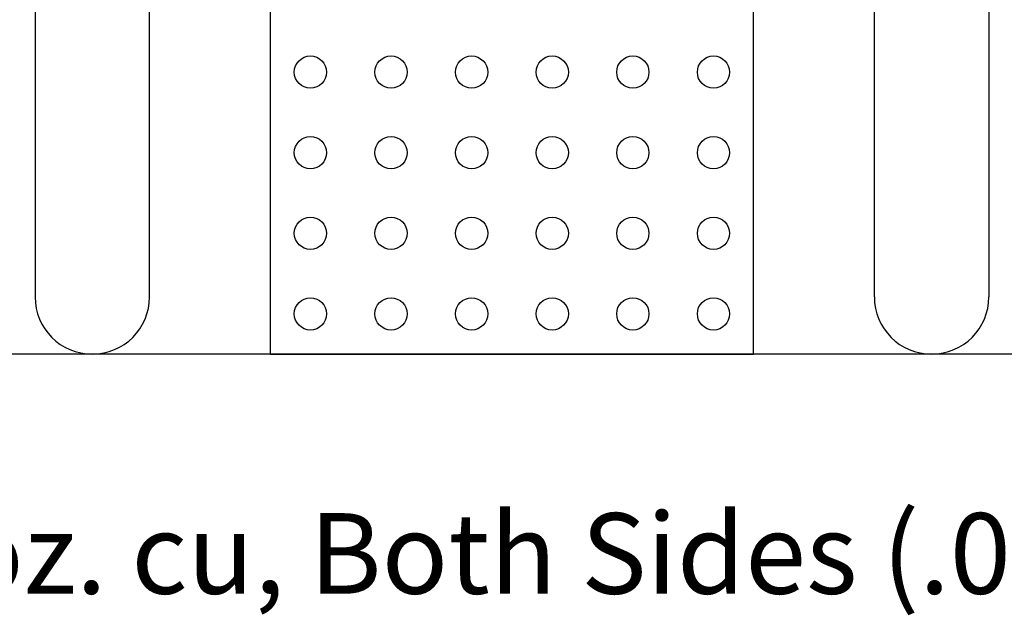
# Model space of a CAD drawing. Units: inches. Extents: x 23.25 to 25.04, y -2.63 to -0.64.
# Drawn here: x 23.77 to 24.38, y -2.45 to -2.08 of the extents above; entities that cross this region are included whole.
import ezdxf

# ---------------------------------------------------------------- set-up
doc = ezdxf.new("R2010")
doc.units = ezdxf.units.IN
doc.header["$MEASUREMENT"] = 0
for name, color, linetype in [('PCB_BOT', 1, 'Continuous'), ('PCB_OUTLINE', 142, 'Continuous'), ('PCB_TOP', 5, 'Continuous'), ('Text', 3, 'Continuous')]:
    doc.layers.add(name, color=color, linetype=linetype)
doc.styles.add('ARIAL', font='arial.ttf')

msp = doc.modelspace()

# ---------------------------------------------------------------- linework, layer by layer
at = {"layer": 'PCB_BOT'}
msp.add_line((24.62921, -2.28559, -0.124), (23.52921, -2.28559, -0.124), dxfattribs=at)
at = {"layer": 'PCB_OUTLINE'}
msp.add_line((24.62921, -2.28559, -0.124), (23.52921, -2.28559, -0.124), dxfattribs=at)
for centre in [(23.95421, -2.11064, -0.124), (24.00421, -2.11064, -0.124), (24.05421, -2.11064, -0.124), (24.10421, -2.11064, -0.124), (24.15421, -2.11064, -0.124), (24.20421, -2.11064, -0.124), (23.95421, -2.16064, -0.124), (24.00421, -2.16064, -0.124), (24.05421, -2.16064, -0.124), (24.10421, -2.16064, -0.124), (24.15421, -2.16064, -0.124), (24.20421, -2.16064, -0.124), (23.95421, -2.21064, -0.124), (24.00421, -2.21064, -0.124), (24.05421, -2.21064, -0.124), (24.10421, -2.21064, -0.124), (24.15421, -2.21064, -0.124), (24.20421, -2.21064, -0.124), (23.95421, -2.26064, -0.124), (24.00421, -2.26064, -0.124), (24.05421, -2.26064, -0.124), (24.10421, -2.26064, -0.124), (24.15421, -2.26064, -0.124), (24.20421, -2.26064, -0.124)]:
    msp.add_circle(centre, 0.01, dxfattribs=at)
at = {"layer": 'PCB_TOP'}
for p, q in [((23.78341, -1.90564, -0.124), (23.78341, -2.25009, -0.124)), ((23.85441, -2.25009, -0.124), (23.85441, -1.90564, -0.124)), ((24.30401, -2.25009, -0.124), (24.30401, -1.90564, -0.124)), ((24.37501, -1.90564, -0.124), (24.37501, -2.25009, -0.124)), ((23.92941, -2.28559, -0.124), (23.92941, -1.95061, -0.124)), ((24.22901, -2.28559, -0.124), (24.22901, -1.95061, -0.124)), ((23.92941, -2.28559, -0.124), (24.22901, -2.28559, -0.124))]:
    msp.add_line(p, q, dxfattribs=at)
for centre in [(23.81891, -2.25009, -0.124), (24.33951, -2.25009, -0.124)]:
    msp.add_arc(centre, 0.0355, 180, 0, dxfattribs=at)

# ---------------------------------------------------------------- texts
at = {"layer": 'Text', "insert": (24.05732, -2.38424, -0.124), "char_height": 0.05, "width": 1.3177818, "attachment_point": 2, "style": 'ARIAL'}
msp.add_mtext('Er=3.55, 2oz. cu, Both Sides (.032" THK.)', dxfattribs=at)

doc.saveas('drawing.dxf')
